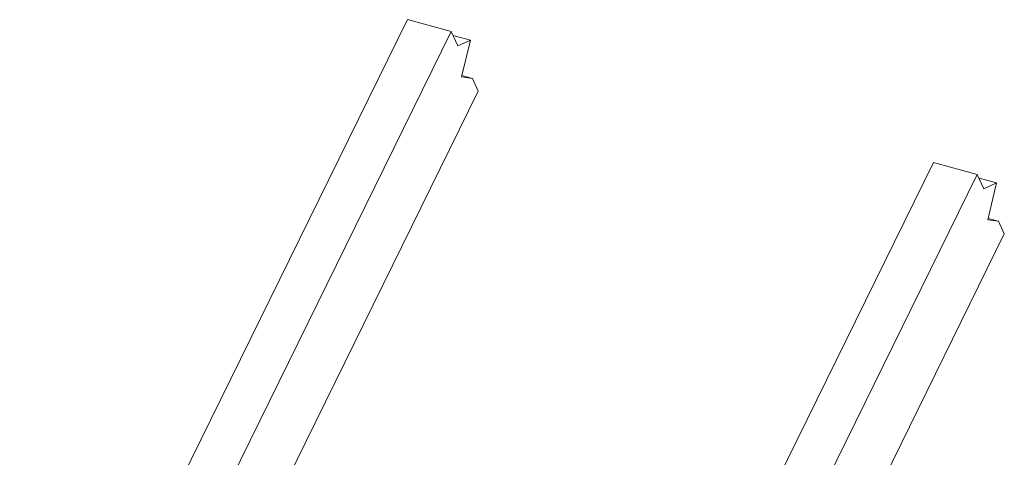
# Model space of a CAD drawing. Units: inches. Extents: x -35 to 36, y -61 to 76.
# Drawn here: x 3 to 33, y 54 to 67 of the extents above; entities that cross this region are included whole.
import ezdxf

# ---------------------------------------------------------------- set-up
doc = ezdxf.new("R2010")
doc.units = ezdxf.units.IN
doc.header["$MEASUREMENT"] = 0

msp = doc.modelspace()

# ---------------------------------------------------------------- linework, layer by layer
at = {"color": 7, "linetype": 'Continuous', "lineweight": 5}
for p, q in [((14.787, 66.883), (-1.905, 32.891)), ((16.114, 66.522), (14.787, 66.883)), ((16.114, 66.522), (-0.578, 32.531)), ((16.31, 66.089), (16.114, 66.522)), ((16.699, 66.262), (16.166, 66.407)), ((16.699, 66.262), (16.31, 66.089)), ((16.428, 65.15), (16.699, 66.262)), ((16.758, 65.102), (16.428, 65.15)), ((16.758, 65.102), (16.438, 65.189)), ((16.93, 64.721), (16.758, 65.102)), ((16.93, 64.721), (7.236, 44.979)), ((30.707, 62.556), (19.309, 39.345)), ((32.033, 62.196), (30.707, 62.556)), ((32.033, 62.196), (20.291, 38.284)), ((32.23, 61.763), (32.033, 62.196)), ((32.618, 61.936), (32.085, 62.081)), ((32.618, 61.936), (32.23, 61.763)), ((32.348, 60.824), (32.618, 61.936)), ((32.677, 60.776), (32.348, 60.824)), ((32.677, 60.776), (32.357, 60.863)), ((32.85, 60.395), (32.677, 60.776)), ((32.85, 60.395), (23.156, 40.653))]:
    msp.add_line(p, q, dxfattribs=at)

doc.saveas('drawing.dxf')
